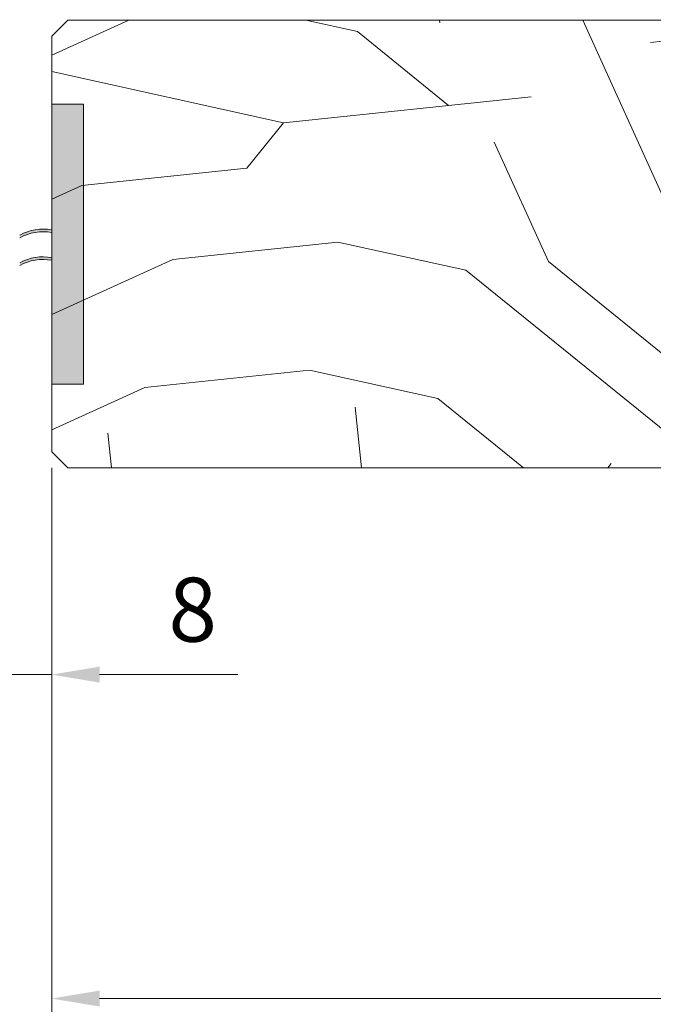
# Model space of a CAD drawing. Units: millimetres. Extents: x 0 to 439, y -14 to 615.
# Drawn here: x 219 to 259, y 391 to 452 of the extents above; entities that cross this region are included whole.
import ezdxf

# ---------------------------------------------------------------- set-up
doc = ezdxf.new("R2010")
doc.units = ezdxf.units.MM
doc.header["$PDMODE"] = 2
doc.header["$PDSIZE"] = 10
for name, color, linetype, lineweight in [('Accessoires', 5, 'Continuous', 9), ('AM_5', 3, 'Continuous', 20), ('Contour principale', 30, 'Continuous', 15), ('Contour secondaire', 5, 'Continuous', 9)]:
    doc.layers.add(name, color=color, linetype=linetype, lineweight=lineweight)
doc.styles.get("Standard").update_dxf_attribs({"font": 'arial.ttf'})
doc.dimstyles.new('MAL-ISO$0', dxfattribs={"dimtxt": 3, "dimasz": 3, "dimexe": 1, "dimexo": 1, "dimgap": 1.5, "dimtad": 1, "dimtxsty": 'Standard', "dimcen": 0, "dimclrd": 256, "dimclre": 256, "dimclrt": 3, "dimadec": 1, "dimazin": 2, "dimtp": 0.1, "dimtm": 0.1, "dimtfac": 0.71, "dimtmove": 0, "dimatfit": 3, "dimfxl": 1, "dimlwd": -1, "dimlwe": -1, "dimarcsym": 1})

# ---------------------------------------------------------------- blocks, each defined once
blk = doc.blocks.new('*D31')
at = {"layer": 'AM_5', "transparency": 16777216}
for p, q in [((378.1453223846738, 425.7004295628515), (378.1453223846738, 390.0249946988586)), ((221.1359413713044, 424.2003834224349), (221.1359413713044, 390.0249946988586)), ((375.1453223846738, 391.0249946988586), (224.1359413713044, 391.0249946988586))]:
    blk.add_line(p, q, dxfattribs=at)
for points in [[(224.1359413713044, 391.5249946988586), (224.1359413713044, 390.5249946988586), (221.1359413713044, 391.0249946988586)], [(375.1453223846738, 391.5249946988586), (375.1453223846738, 390.5249946988586), (378.1453223846738, 391.0249946988586)]]:
    blk.add_solid(points, dxfattribs=at)
at = {"layer": 'Defpoints', "color": 0, "transparency": 16777216}
for p in [(378.1453223846738, 426.7004295628515), (221.1359413713044, 425.2003834224349), (221.1359413713044, 391.0249946988586)]:
    blk.add_point(p, dxfattribs=at)
at = {"layer": 'AM_5', "color": 3, "transparency": 16777216, "insert": (298.4613718079681, 395.1470956538381), "char_height": 4, "attachment_point": 5}
blk.add_mtext('{\\fArial Black|b1|i0|c0|p34;\\C1;Largeur Semi Fixe : LSF (930)}', dxfattribs=at)
blk = doc.blocks.new('*D34')
at = {"layer": 'AM_5', "transparency": 16777216}
for p, q in [((217.1359258847033, 424.2003833552478), (217.1359258847033, 410.280255597509)), ((221.1359413713035, 424.2003858743126), (221.1359413713035, 410.280255597509)), ((214.1359258847033, 411.280255597509), (211.1359258847033, 411.280255597509)), ((217.1359258847033, 411.280255597509), (221.1359413713035, 411.280255597509)), ((224.1359413713035, 411.280255597509), (232.7716848910852, 411.280255597509))]:
    blk.add_line(p, q, dxfattribs=at)
for points in [[(214.1359258847033, 411.780255597509), (214.1359258847033, 410.780255597509), (217.1359258847033, 411.280255597509)], [(224.1359413713035, 411.780255597509), (224.1359413713035, 410.780255597509), (221.1359413713035, 411.280255597509)]]:
    blk.add_solid(points, dxfattribs=at)
at = {"layer": 'Defpoints', "color": 0, "transparency": 16777216}
for p in [(217.1359258847033, 425.2003833552478), (221.1359413713035, 425.2003858743126), (221.1359413713035, 411.280255597509)]:
    blk.add_point(p, dxfattribs=at)
at = {"layer": 'AM_5', "color": 3, "transparency": 16777216, "insert": (229.9538131311944, 414.8225475483958), "char_height": 4, "attachment_point": 5}
blk.add_mtext('8', dxfattribs=at)
blk = doc.blocks.new('*D40')
at = {"layer": 'AM_5', "transparency": 16777216}
for p, q in [((112.6877977661688, 460.2535390033498), (112.687797501253, 475.9999980721445)), ((325.584068311881, 460.253689617023), (325.5840680469677, 476.0000016538758)), ((115.6877975180768, 474.999998122616), (322.5840680637915, 475.0000016034043))]:
    blk.add_line(p, q, dxfattribs=at)
for points in [[(115.6877975096649, 475.499998122616), (115.6877975264887, 474.499998122616), (112.6877975180768, 474.9999980721445)], [(322.5840680553796, 475.5000016034043), (322.5840680722034, 474.5000016034043), (325.5840680637915, 475.0000016538758)]]:
    blk.add_solid(points, dxfattribs=at)
at = {"layer": 'Defpoints', "color": 0, "transparency": 16777216}
for p in [(325.58406807848, 475.0000016438078), (112.6877977971941, 459.2535389998651), (325.5840683429064, 459.2536896069549)]:
    blk.add_point(p, dxfattribs=at)
at = {"layer": 'AM_5', "color": 3, "transparency": 16777216, "insert": (227.6971820333103, 479.1221009620227), "char_height": 4, "attachment_point": 5, "rotation": 9.639346397879344e-07}
blk.add_mtext('Largeur passage Réel (ouverture 110°) = LS + LSF - 208 (1652)', dxfattribs=at)
blk = doc.blocks.new('EFDL6 35x4')
at = {"layer": 'Accessoires'}
h = blk.add_hatch(color=256, dxfattribs=at)
h.dxf.hatch_style = 1
h.paths.add_polyline_path([(3.000091739430871, 17.06253078432326), (4.500091672812658, 17.06253078432331), (4.500091672812601, 3.937514783376514), (3.000091739430815, 3.937514783376514)])
h = blk.add_hatch(color=256, dxfattribs=at)
h.dxf.hatch_style = 1
edge = h.paths.add_edge_path()
edge.add_line((3.000091739430871, 11.04014102731048), (3.000091739430882, 11.1652243077687))
edge.add_arc((2.591733286468639, 8.971497691643265), 2.231410561148006, 79.45518013225713, 99.25245317223748)
edge.add_arc((2.59173328646861, 8.971497691640081), 2.23141056115107, 99.25245317222358, 119.0497260978137)
edge.add_line((1.508230593726154, 10.92219372312127), (1.508230593725333, 10.79711044259919))
edge.add_arc((2.59173328655433, 8.846414411165199), 2.231410561151839, 99.2524531734947, 119.0497261003448, ccw=False)
edge.add_arc((2.59173328655416, 8.846414411167586), 2.231410561149451, 79.45518013449771, 99.25245317350033, ccw=False)
h = blk.add_hatch(color=256, dxfattribs=at)
h.dxf.hatch_style = 1
edge = h.paths.add_edge_path()
edge.add_line((3.000040691572991, 9.739586577275361), (3.000040691573002, 9.864669857733576))
edge.add_arc((2.59168223861073, 7.670943241608143), 2.231410561148006, 79.45518013225713, 99.25245317223748)
edge.add_arc((2.591682238610701, 7.670943241605016), 2.23141056115107, 99.25245317222358, 119.0497260978137)
edge.add_line((1.508179545868217, 9.621639273086203), (1.508179545867396, 9.496555992564124))
edge.add_arc((2.59168223869645, 7.545859961130134), 2.231410561151839, 99.2524531734947, 119.0497261003448, ccw=False)
edge.add_arc((2.591682238696279, 7.545859961132521), 2.231410561149451, 79.45518013449771, 99.25245317350033, ccw=False)
blk.add_lwpolyline([(3.000091739430815, 3.937514783376514), (4.500091672812601, 3.937514783376514), (4.500091672812658, 17.06253078432331), (3.000091739430871, 17.06253078432326)], close=True, dxfattribs=at)
for centre, end in [((2.591733286468781, 8.971497691639684), 119.0497260978109), ((2.591733286554245, 8.84641441116554), 119.0497261003477), ((2.591682238610872, 7.670943241604618), 119.0497260978109), ((2.591682238610872, 7.670943241604618), 119.0497261003477), ((2.591682238610872, 7.670943241604618), 119.0497261003477), ((2.591682238696393, 7.545859961130475), 119.0497261003477), ((2.591682238696364, 7.545859961130475), 119.0497261003477)]:
    blk.add_arc(centre, 2.231410561151527, 79.45518024664099, end, dxfattribs=at)

msp = doc.modelspace()

# ---------------------------------------------------------------- hatches: boundary and pattern name
at = {"layer": 'Contour secondaire'}
h = msp.add_hatch(dxfattribs=at)
h.set_pattern_fill('352', color=5, scale=73.33377942064288, angle=51.0000010328739)
h.set_pattern_definition([(51.00000110337649, (-799.0030560161449, -4.523683403088199), (-10.84060975922017, 103.1414930485268), [22.00013382619286, -51.33364559445001]), (51.00000110337649, (-801.8526085863386, -2.216161320855718), (-10.84060975922017, 103.1414930485268), [22.00013382619286, -51.33364559445001]), (51.00000110337649, (-805.2441916444941, 5.248435413803435), (-10.84060975922017, 103.1414930485268), [14.66675588412858, -58.6670235365143]), (51.00000110337649, (-808.6357747026477, 12.71303214846213), (-10.84060975922017, 103.1414930485268), [11.00006691309643, -62.33371250754644]), (51.00000110337649, (-814.3348798430361, 17.328076312928), (-10.84060975922017, 103.1414930485268), [7.333377942064288, -66.00040147857858]), (51.00000110337649, (-831.5715953945864, 7.695357626424737), (-10.84060975922017, 103.1414930485268), [3.666688971032144, -18.33344485516072, 3.666688971032144, -47.66695662341787]), (51.00000110337649, (-827.4985817180814, 18.55153741923797), (-10.84060975922017, 103.1414930485268), [3.666688971032144, -29.33351176825715, 11.00006691309643, -29.33351176825715]), (51.00000110337649, (-821.1180459593452, 32.25726978224586), (-10.84060975922017, 103.1414930485268), [3.666688971032144, -3.666688971032144, 3.666688971032144, -62.33371250754644]), (51.00000110337649, (-826.2751206117719, 31.7152392942846), (-10.84060975922017, 103.1414930485268), [3.666688971032144, -69.66709044961073]), (51.00000110337649, (-834.2817478343914, 33.48073088855628), (-10.84060975922017, 103.1414930485268), [11.00006691309643, -62.33371250754644]), (51.00000110337649, (-839.9808529747779, 38.0957750530217), (-10.84060975922017, 103.1414930485268), [14.66675588412858, -58.6670235365143]), (51.00000110337649, (-847.9874801973992, 39.86126664729338), (-10.84060975922017, 103.1414930485268), [18.33344485516072, -22.00013382619286, 3.666688971032144, -29.33351176825715]), (141.0000011033765, (-832.2530260129352, -10.62541890104811), (-103.1414930485268, -10.84060975922016), [3.666688971032144, -7.333377942064288, 18.33344485516072, -44.00026765238572]), (141.0000011033765, (-835.6446090710915, -3.160822166388954), (-103.1414930485268, -10.84060975922016), [3.666688971032144, -3.666688971032144, 11.00006691309643, -55.00033456548216]), (141.0000011033765, (-856.1335075504076, 18.14890706166599), (-103.1414930485268, -10.84060975922016), [7.333377942064288, -66.00040147857858]), (141.0000011033765, (-831.0295649066256, 2.53828297399852), (-103.1414930485268, -10.84060975922016), [14.66675588412858, -22.00013382619286, 3.666688971032144, -33.00020073928929]), (141.0000011033765, (-860.0671210965229, 30.77057844875137), (-103.1414930485268, -10.84060975922016), [3.666688971032144, -69.66709044961073]), (141.0000011033765, (-829.2640733123535, 10.54491019661847), (-103.1414930485268, -10.84060975922016), [11.00006691309643, -62.33371250754644]), (141.0000011033765, (-827.4985817180814, 18.55153741923797), (-103.1414930485268, -10.84060975922016), [7.333377942064288, -66.00040147857858]), (141.0000011033765, (-822.8835375536164, 24.2506425596259), (-103.1414930485268, -10.84060975922016), [3.666688971032144, -11.00006691309643, 11.00006691309643, -47.66695662341787]), (141.0000011033765, (-823.4255680415772, 29.40771721205212), (-103.1414930485268, -10.84060975922016), [3.666688971032144, -69.66709044961073]), (141.0000011033765, (-809.7198356785711, 23.02718145331502), (-103.1414930485268, -10.84060975922016), [10.26672911889, -63.06705030175287]), (141.0000011033765, (-796.0141033155624, 16.64664569457793), (-103.1414930485268, -10.84060975922016), [7.333377942064288, -66.00040147857858]), (141.0000011033765, (-814.1954797126473, 40.80592749282707), (-103.1414930485268, -10.84060975922016), [3.666688971032144, -69.66709044961073]), (141.0000011033765, (-806.7308829779877, 44.1975105509816), (-103.1414930485268, -10.84060975922016), [11.00006691309643, -62.33371250754644]), (141.0000011033765, (-802.1158388135218, 49.89661569136862), (-103.1414930485268, -10.84060975922016), [11.00006691309643, -62.33371250754644]), (96.00000110337636, (-786.2419844986707, 22.8877813229262), (-56.99105140495774, 46.15044164553134), [5.185431542833657, -5.185431542833657, 5.185431542833657, -88.15333078088868]), (96.00000110337636, (-809.7198356785711, 23.02718145331502), (-56.99105140495774, 46.15044164553134), [10.37086308566731, -93.33876232372232]), (96.00000110337636, (-856.6755380383693, 23.30598171409221), (-56.99105140495774, 46.15044164553134), [10.37086308566731, -93.33876232372232]), (96.00000110337636, (-833.1976868584688, 23.16658158370385), (-56.99105140495774, 46.15044164553134), [10.37086308566731, -93.33876232372232]), (96.00000110337636, (-819.4919544954619, 16.78604582496675), (-56.99105140495774, 46.15044164553134), [10.37086308566731, -93.33876232372232]), (96.00000110337636, (-794.2486117212911, 24.65327291719788), (-56.99105140495774, 46.15044164553134), [10.37086308566731, -93.33876232372232]), (96.00000110337636, (-801.7132084559507, 21.26168985904334), (-56.99105140495774, 46.15044164553134), [15.55644129605981, -88.15318411332983]), (96.00000110337636, (-841.2043140810893, 24.93207317797507), (-56.99105140495774, 46.15044164553134), [5.185431542833657, -98.52419386655598]), (96.00000110337636, (-849.2109413037097, 26.6975647722472), (-56.99105140495774, 46.15044164553134), [5.185431542833657, -98.52419386655598]), (96.00000110337636, (-830.7507646458489, 49.49398533379664), (-56.99105140495774, 46.15044164553134), [5.185431542833657, -98.52419386655598]), (96.00000110337636, (-820.7154156017723, 3.622343949920122), (-56.99105140495774, 46.15044164553134), [5.185431542833657, -98.52419386655598]), (96.00000110337636, (-815.2795406885689, 51.1200767976795), (-56.99105140495774, 46.15044164553134), [5.185431542833657, -98.52419386655598]), (96.00000110337636, (-825.7330901238101, 26.55816464185884), (-56.99105140495774, 46.15044164553134), [5.185431542833657, -98.52419386655598]), (96.00000110337636, (-826.8171510997327, 36.87231394671127), (-56.99105140495774, 46.15044164553134), [5.185431542833657, -98.52419386655598]), (186.0000011033765, (-817.7264629011906, 24.7926730475867), (-46.15044164553134, -56.99105140495774), [5.185431542833659, -5.185431542833659, 15.55644129605982, -77.78232102766253]), (186.0000011033765, (-810.8038966544918, 33.34133075816791), (-46.15044164553134, -56.99105140495774), [5.185431542833659, -98.524193866556]), (186.0000011033765, (-790.8570286631366, 17.18867618253918), (-46.15044164553134, -56.99105140495774), [5.185431542833659, -98.524193866556]), (186.0000011033765, (-814.3348798430361, 17.328076312928), (-46.15044164553134, -56.99105140495774), [5.185431542833659, -98.524193866556]), (186.0000011033765, (-818.8105238771122, 35.10682235243959), (-46.15044164553134, -56.99105140495774), [5.185431542833659, -98.524193866556]), (186.0000011033765, (-816.1003714373064, 9.321449090307595), (-46.15044164553134, -56.99105140495774), [5.185431542833659, -98.524193866556]), (186.0000011033765, (-797.6401947794457, 32.11786965185703), (-46.15044164553134, -56.99105140495774), [5.185431542833659, -98.524193866556]), (186.0000011033765, (-812.8481885095407, -21.62099882425062), (-46.15044164553134, -56.99105140495774), [5.185431542833659, -98.524193866556]), (186.0000011033765, (-813.3902189975024, -16.46392417182395), (-46.15044164553134, -56.99105140495774), [10.37086308566732, -93.33876232372235]), (186.0000011033765, (-813.9322494854632, -11.30684951939773), (-46.15044164553134, -56.99105140495774), [10.37086308566732, -93.33876232372235]), (186.0000011033765, (-809.3172053209973, -5.607744379010256), (-46.15044164553134, -56.99105140495774), [10.37086308566732, -93.33876232372235]), (186.0000011033765, (-812.7087883791528, 1.856852355648442), (-46.15044164553134, -56.99105140495774), [10.37086308566732, -93.33876232372235]), (186.0000011033765, (-817.0450322828401, 43.11344957505955), (-46.15044164553134, -56.99105140495774), [10.37086308566732, -93.33876232372235]), (186.0000011033765, (-779.3194182519737, 31.43643903350741), (-46.15044164553134, -56.99105140495774), [10.37086308566732, -93.33876232372235]), (186.0000011033765, (-822.6047372928388, 71.20634491942357), (-46.15044164553134, -56.99105140495774), [10.37086308566732, -93.33876232372235]), (186.0000011033765, (-816.9056321524522, 66.59130075495861), (-46.15044164553134, -56.99105140495774), [10.37086308566732, -93.33876232372235]), (186.0000011033765, (-818.6711237467234, 58.5846735323382), (-46.15044164553134, -56.99105140495774), [10.37086308566732, -93.33876232372235]), (186.0000011033765, (-850.9764328979809, 18.6909375496268), (-46.15044164553134, -56.99105140495774), [15.55644129605982, -88.15318411332986]), (186.0000011033765, (-815.2795406885689, 51.1200767976795), (-46.15044164553134, -56.99105140495774), [15.55644129605982, -88.15318411332986]), (77.56505230337648, (-857.75959901429, 33.62013101894465), (46.15044162185759, 56.99105142234203), [8.198716539227876, -155.7805992556533]), (77.56505230337648, (-829.2640733123535, 10.54491019661847), (46.15044162185759, 56.99105142234203), [8.198716539227876, -155.7805992556533]), (77.56505230337648, (-841.74634456905, 30.08914783040174), (46.15044162185759, 56.99105142234203), [8.198716539227876, -155.7805992556533]), (77.56505230337648, (-788.0074760929429, 14.8811541003067), (46.15044162185759, 56.99105142234203), [8.198716539227876, -155.7805992556533]), (77.56505230337648, (-796.0141033155624, 16.64664569457793), (46.15044162185759, 56.99105142234203), [8.198716539227876, -155.7805992556533]), (77.56505230337648, (-821.2574460897331, 8.779418602346794), (46.15044162185759, 56.99105142234203), [8.198716539227876, -155.7805992556533]), (77.56505230337648, (-849.7529717916696, 31.85463942467342), (46.15044162185759, 56.99105142234203), [8.198716539227876, -155.7805992556533]), (77.56505230337648, (-818.8105238771122, 35.10682235243959), (46.15044162185759, 56.99105142234203), [16.39743307845575, -147.5818827164254]), (114.4349499233765, (-827.3591815876925, 42.02938859913704), (-56.99105140152525, 46.15044164756414), [8.19871653922786, -155.780599255653]), (114.4349499233765, (-803.3392999198331, 36.73291381632291), (-56.99105140152525, 46.15044164756414), [8.19871653922786, -155.780599255653]), (114.4349499233765, (-837.8127310229347, 17.46747644331637), (-56.99105140152525, 46.15044164756414), [8.19871653922786, -155.780599255653]), (114.4349499233765, (-849.8923719220593, 8.37678824477436), (-56.99105140152525, 46.15044164756414), [8.19871653922786, -155.780599255653]), (114.4349499233765, (-810.8038966544918, 33.34133075816791), (-56.99105140152525, 46.15044164756414), [8.19871653922786, -155.780599255653]), (114.4349499233765, (-815.4189408189568, 27.64222561778044), (-56.99105140152525, 46.15044164756414), [8.19871653922786, -155.780599255653]), (114.4349499233765, (-842.4277751874006, 11.7683713029289), (-56.99105140152525, 46.15044164756414), [16.39743307845572, -147.5818827164252]), (114.4349499233765, (-787.868075962554, 38.35900528020576), (-56.99105140152525, 46.15044164756414), [16.39743307845572, -147.5818827164252]), (114.4349499233765, (-795.3326726972127, 34.96742222205077), (-56.99105140152525, 46.15044164756414), [16.39743307845572, -147.5818827164252]), (167.5650523033765, (-823.7043683023549, -17.54798514774646), (-56.99105142234203, 46.15044162185755), [8.198716539227874, -155.7805992556533]), (167.5650523033765, (-855.049446574486, 7.834757756813559), (-56.99105142234203, 46.15044162185755), [8.198716539227874, -155.7805992556533]), (167.5650523033765, (-805.9256222628437, -13.07234111366941), (-56.99105142234203, 46.15044162185755), [8.198716539227874, -155.7805992556533]), (167.5650523033765, (-861.832612690795, 22.76395122613141), (-56.99105142234203, 46.15044162185755), [8.198716539227874, -155.7805992556533]), (167.5650523033765, (-823.0229376840061, 0.77279137972684), (-56.99105142234203, 46.15044162185755), [8.198716539227874, -155.7805992556533]), (167.5650523033765, (-819.4919544954619, 16.78604582496675), (-56.99105142234203, 46.15044162185755), [8.198716539227874, -155.7805992556533]), (167.5650523033765, (-826.2751206117719, 31.7152392942846), (-56.99105142234203, 46.15044162185755), [8.198716539227874, -155.7805992556533]), (167.5650523033765, (-824.2463987903157, -12.39091049531979), (-56.99104574546429, 46.15046736689319), [8.198716539227874, -155.7805992556533]), (167.5650523033765, (-821.2574460897331, 8.779418602346794), (-56.99105142234203, 46.15044162185755), [8.198716539227874, -155.7805992556533]), (167.5650523033765, (-801.7132084559507, 21.26168985904334), (-56.99105142234203, 46.15044162185755), [8.198716539227874, -155.7805992556533]), (167.5650523033765, (-802.7972694318714, 31.57583916389623), (-56.99105142234203, 46.15044162185755), [8.198716539227874, -155.7805992556533]), (167.5650523033765, (-810.6644965241039, 56.81918193806698), (-56.99105142234203, 46.15044162185755), [8.198716539227874, -155.7805992556533]), (167.5650523033765, (-862.3746431787549, 27.92102587855763), (-56.99105142234203, 46.15044162185755), [8.198716539227874, -155.7805992556533]), (167.5650523033765, (-866.44765685526, 17.06484608574394), (-56.99105142234203, 46.15044162185755), [16.39743307845575, -147.5818827164254]), (167.5650523033765, (-819.6313546258498, -6.691805354932313), (-56.99105142234203, 46.15044162185755), [16.39743307845575, -147.5818827164254]), (204.4349499233765, (-818.0052631619674, -22.16302931221097), (-46.15044164756415, -56.99105140152524), [8.198716539227844, -155.7805992556528]), (204.4349499233765, (-775.9278351938183, 23.97184229884871), (-46.15044164756415, -56.99105140152524), [8.198716539227844, -155.7805992556528]), (204.4349499233765, (-806.7308829779877, 44.1975105509816), (-46.15044164756415, -56.99105140152524), [8.198716539227844, -155.7805992556528]), (204.4349499233765, (-805.2441916444941, 5.248435413803435), (-46.15044164756415, -56.99105140152524), [8.198716539227844, -155.7805992556528]), (204.4349499233765, (-801.8526085863386, -2.216161320855718), (-46.15044164756415, -56.99105140152524), [8.198716539227844, -155.7805992556528]), (204.4349499233765, (-808.6357747026477, 12.71303214846213), (-46.15044164756415, -56.99105140152524), [8.198716539227844, -155.7805992556528]), (204.4349499233765, (-828.9852730515759, 57.5006125564166), (-46.15044164756415, -56.99105140152524), [8.198716539227844, -155.7805992556528]), (204.4349499233765, (-827.2197814573046, 65.50723977903655), (-46.15044164756415, -56.99105140152524), [16.39743307845569, -147.5818827164249])])
h.paths.add_polyline_path([(271.1359413936616, 424.2003754371697), (271.1359152289966, 441.2007564999784), (282.6359152267211, 441.200756708973), (282.6359409036768, 451.2003756461643), (281.6359408856133, 452.2003756281044), (222.1359408908165, 452.2003745337772), (221.1359409063816, 451.200374518208), (221.1357122996515, 425.2003745548589), (222.1356771004257, 424.2003745533027)])

# ---------------------------------------------------------------- linework, layer by layer
at = {"layer": 'Contour principale'}
msp.add_lwpolyline([(222.1359408908165, 452.2003745337772), (281.6359408856133, 452.2003756281044), (282.6359409036768, 451.2003756461643), (282.635941083046, 441.2001895740105), (271.1359410853215, 441.2001893650159), (271.1359413936616, 424.2003754371697), (222.1356771004257, 424.2003745533027), (221.1357122996515, 425.2003745548589), (221.1359409063816, 451.200374518208), (222.1359408908165, 452.2003745337772)], dxfattribs=at)

# ---------------------------------------------------------------- block references
at = {"layer": 'Contour principale', "xscale": 1.333331707842311, "yscale": 1.333331707842311, "zscale": 1.333331707842311, "rotation": 9.623717086022071e-07}
msp.add_blockref('EFDL6 35x4', (217.134722369339, 424.2003963960068), dxfattribs=at)

# ---------------------------------------------------------------- dimensions: what is measured, and where the dimension line sits
at = {"layer": 'AM_5'}
for base, p1, p2, angle, text, picture, middle in [((325.58406807848, 475.0000016438078), (112.6877977971941, 459.2535389998651), (325.5840683429064, 459.2536896069549), 180.0000009639346, 'Largeur passage Réel (ouverture 110°) = LS + LSF - 208 (1652)', '*D40', (227.6971821173483, 475.0000000000021)), ((221.1359413713044, 391.0249946988586), (378.1453223846738, 426.7004295628515), (221.1359413713044, 425.2003834224349), 9.623713195174826e-07, '{\\fArial Black|b1|i0|c0|p34;\\C1;Largeur Semi Fixe : LSF (930)}', '*D31', (298.4613718079681, 391.0249946988586))]:
    dim = msp.add_linear_dim(base=base, p1=p1, p2=p2, angle=angle, text=text, dimstyle='MAL-ISO$0', override={"dimtxt": 4, "dimlfac": 2}, dxfattribs=at)
    dim.commit()
    dim.dimension.update_dxf_attribs({"geometry": picture, "text_midpoint": middle, "dimtype": 160})
dim = msp.add_linear_dim(base=(221.1359413713035, 411.280255597509), p1=(217.1359258847033, 425.2003833552478), p2=(221.1359413713035, 425.2003858743126), angle=3.60828015324786e-05, dimstyle='MAL-ISO$0', override={"dimtxt": 4, "dimlfac": 2}, dxfattribs=at)
dim.commit()
dim.dimension.update_dxf_attribs({"geometry": '*D34', "text_midpoint": (229.9538131311944, 411.280255597509), "dimtype": 160})

doc.saveas('drawing.dxf')
